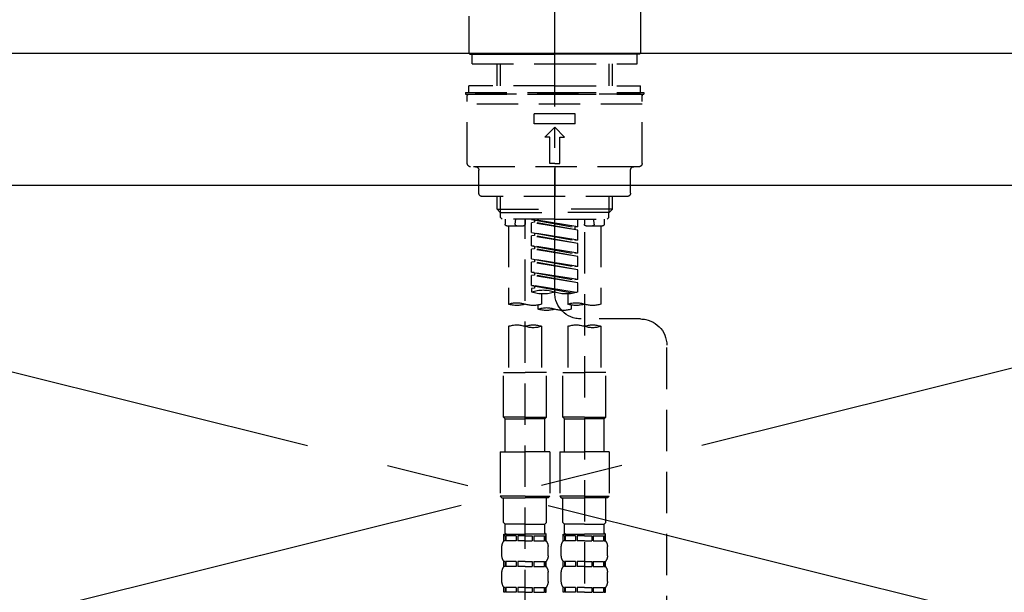
# Model space of a CAD drawing. Extents: x 0 to 26473, y -25 to 8845.
# Drawn here: x 15383 to 15681, y 2732 to 2905 of the extents above; entities that cross this region are included whole.
import ezdxf

# ---------------------------------------------------------------- set-up
doc = ezdxf.new("R2010")
doc.units = 0
doc.header["$LTSCALE"] = 50
doc.header["$MEASUREMENT"] = 0
for name, pattern in [('CENTER', [2, 1.25, -0.25, 0.25, -0.25]), ('CENTER2', [1.125, 0.75, -0.125, 0.125, -0.125]), ('DASHED', [0.75, 0.5, -0.25]), ('HIDDEN', [0.375, 0.25, -0.125])]:
    doc.linetypes.add(name, pattern=pattern)
doc.layers.get('0').update_dxf_attribs({"linetype": 'CONTINUOUS'})
for name, color, linetype in [('123-扉向き', 231, 'CENTER'), ('126-甲板', 2, 'CONTINUOUS'), ('150-機器', 8, 'CONTINUOUS'), ('160-文字', 254, 'CONTINUOUS')]:
    doc.layers.add(name, color=color, linetype=linetype)
doc.styles.add('KH001', font='txt')
doc.dimstyles.new('KH1xx030', dxfattribs={"dimscale": 30, "dimtxt": 2, "dimasz": 0.6, "dimexe": 0.3, "dimexo": 1.2, "dimgap": 0.5, "dimtad": 3, "dimdec": 1, "dimdsep": 46, "dimlunit": 6, "dimtxsty": 'KH001', "dimblk": 'DOT', "dimcen": 1, "dimdle": 1, "dimclrd": 256, "dimclre": 256, "dimclrt": 256, "dimadec": 0, "dimazin": 0, "dimtfac": 1, "dimtdec": 1, "dimtix": 1, "dimtmove": 2, "dimatfit": 3, "dimldrblk": 'CLOSEDBLANK', "dimfxl": 1, "dimtolj": 1, "dimtzin": 0, "dimlwd": -1, "dimlwe": -1, "dimarcsym": 0})

# ---------------------------------------------------------------- blocks, each defined once
blk = doc.blocks.new('KHB600HL_S')
at = {"layer": '150-機器', "color": 161, "linetype": 'HIDDEN', "ltscale": 4}
blk.add_line((301.5, 0), (-301.5, 0), dxfattribs=at)
blk = doc.blocks.new('F402_S')
at = {"layer": '150-機器', "color": 161, "linetype": 'CENTER2'}
blk.add_line((0, -72.08), (0, 259.91), dxfattribs=at)
at = {"layer": '150-機器', "color": 13, "linetype": 'Continuous'}
for p, q in [((-25.93, 21.64), (-25.93, 0.3)), ((25.93, 11.47), (25.93, 0.3)), ((-25.63, 0), (-25.93, 0.3)), ((-25.63, 0), (0, 0)), ((25.63, 0), (0, 0)), ((25.93, 0.3), (25.63, 0))]:
    blk.add_line(p, q, dxfattribs=at)
at = {"layer": '150-機器', "color": 13, "linetype": 'DASHED', "ltscale": 0.5}
for p, q in [((-24.93, -2.99), (-24.93, 0)), ((24.93, -2.99), (24.93, 0)), ((0, -2.99), (-24.93, -2.99)), ((-17.45, -9.63), (-17.45, -2.99)), ((-16.44, -9.63), (-16.44, -2.99)), ((24.93, -2.99), (0, -2.99)), ((16.44, -9.63), (16.44, -2.99)), ((17.45, -9.63), (17.45, -2.99)), ((0, -11.63), (-26.93, -11.63)), ((-26.93, -11.63), (-26.93, -12.12)), ((0, -9.63), (-25.93, -9.63)), ((-25.93, -11.63), (-25.93, -9.63)), ((0, -9.63), (25.93, -9.63)), ((26.93, -11.63), (0, -11.63)), ((25.93, -11.63), (25.93, -9.63)), ((26.93, -11.63), (26.93, -12.12)), ((0, -12.12), (-26.93, -12.12)), ((-26.43, -33.07), (-26.43, -12.62)), ((-25.93, -12.12), (25.93, -12.12)), ((26.93, -12.12), (0, -12.12)), ((26.43, -33.07), (26.43, -12.62)), ((-26.43, -15.12), (26.43, -15.12)), ((-6.23, -21.1), (-6.23, -18.11)), ((-6.23, -18.11), (6.23, -18.11)), ((6.23, -21.1), (6.23, -18.11)), ((-6.23, -21.1), (6.23, -21.1)), ((-2.99, -25.09), (0, -22.1)), ((2.99, -25.09), (0, -22.1)), ((-1.5, -25.09), (-2.99, -25.09)), ((-1.5, -33.07), (-1.5, -25.09)), ((1.5, -25.09), (2.99, -25.09)), ((1.5, -33.07), (1.5, -25.09)), ((-25.43, -34.07), (25.43, -34.07)), ((-22.94, -42.05), (-22.94, -35.06)), ((0, -33.07), (-1.5, -33.07)), ((0, -33.07), (1.5, -33.07)), ((0, -34.07), (0, -43.04)), ((22.94, -42.05), (22.94, -35.06)), ((-21.94, -43.04), (21.94, -43.04)), ((-17.45, -46.88), (-17.45, -43.04)), ((-16.44, -47.87), (-16.44, -43.04)), ((16.44, -47.87), (16.44, -43.04)), ((17.45, -46.88), (17.45, -43.04)), ((-17.45, -46.88), (0, -46.88)), ((-16.46, -47.87), (-17.45, -46.88)), ((17.45, -46.88), (0, -46.88)), ((16.46, -47.87), (17.45, -46.88)), ((-16.44, -47.89), (0, -47.89)), ((-16.41, -49.37), (-16.41, -47.87)), ((-15.91, -49.87), (-16.41, -49.37)), ((0, -49.87), (-15.96, -49.87)), ((-14.96, -49.87), (-14.96, -51.46)), ((-11.92, -51.42), (-11.79, -49.87)), ((-8.98, -49.87), (-8.98, -51.46)), ((-6.98, -52.23), (-6.98, -49.87)), ((-6.98, -52.23), (6.98, -49.98)), ((6.98, -49.98), (-6.13, -52.34)), ((16.44, -47.89), (0, -47.89)), ((0, -49.87), (15.91, -49.87)), ((6.13, -50.13), (6.13, -50.87)), ((8.98, -49.87), (8.98, -51.46)), ((8.98, -168.36), (8.98, -49.87)), ((11.92, -51.42), (11.79, -49.87)), ((14.96, -49.87), (14.96, -51.46)), ((15.91, -49.87), (16.41, -49.37)), ((16.41, -49.37), (16.41, -47.87)), ((-9.47, -51.96), (-14.46, -51.96)), ((-13.96, -51.96), (-13.96, -75.59)), ((-6.98, -53.23), (6.13, -50.87)), ((-6.98, -53.23), (6.98, -50.98)), ((-6.98, -52.23), (-6.13, -52.34)), ((-6.98, -56.22), (-6.98, -53.23)), ((-6.13, -52.34), (-6.13, -53.08)), ((6.13, -50.87), (6.98, -50.98)), ((6.13, -50.87), (6.98, -50.98)), ((6.13, -50.87), (6.98, -50.98)), ((6.98, -53.97), (6.98, -50.98)), ((6.98, -53.97), (6.98, -50.98)), ((14.46, -51.96), (9.47, -51.96)), ((13.96, -51.96), (13.96, -75.59)), ((-8.98, -53.83), (-8.98, -168.99)), ((-6.98, -56.22), (6.98, -53.97)), ((-6.98, -57.22), (6.13, -54.86)), ((-6.98, -57.22), (6.98, -54.96)), ((-6.98, -56.22), (-6.13, -56.32)), ((6.98, -53.97), (-6.13, -56.32)), ((6.13, -54.12), (6.13, -54.86)), ((6.13, -54.12), (6.13, -54.86)), ((6.13, -54.86), (6.98, -54.96)), ((6.13, -54.86), (6.98, -54.96)), ((6.98, -57.96), (6.98, -54.96)), ((6.98, -57.96), (6.98, -54.96)), ((-6.98, -60.21), (-6.98, -57.22)), ((-6.98, -60.21), (6.98, -57.96)), ((-6.98, -61.21), (6.13, -58.85)), ((-6.98, -61.21), (6.98, -58.95)), ((6.98, -57.96), (-6.13, -60.31)), ((6.13, -58.09), (6.13, -58.85)), ((6.13, -58.11), (6.13, -58.85)), ((6.13, -58.11), (6.13, -58.85)), ((6.13, -58.85), (6.98, -58.95)), ((6.13, -58.85), (6.98, -58.95)), ((6.13, -58.85), (6.98, -58.95)), ((6.18, -58.09), (6.98, -57.96)), ((6.98, -61.95), (6.98, -58.95)), ((6.98, -61.95), (6.98, -58.95)), ((-6.98, -60.21), (-6.13, -60.31)), ((-6.98, -64.2), (-6.98, -61.21)), ((-6.98, -64.2), (6.98, -61.95)), ((6.98, -61.95), (-6.13, -64.3)), ((6.13, -62.1), (6.13, -62.84)), ((6.13, -62.1), (6.13, -62.84)), ((-6.98, -65.2), (6.13, -62.84)), ((-6.98, -65.2), (6.98, -62.94)), ((-6.98, -64.2), (-6.13, -64.3)), ((-6.98, -68.19), (-6.98, -65.2)), ((6.13, -62.84), (6.98, -62.94)), ((6.13, -62.84), (6.98, -62.94)), ((6.98, -65.94), (6.98, -62.94)), ((6.98, -65.94), (6.98, -62.94)), ((-6.98, -68.19), (6.98, -65.94)), ((-6.98, -69.18), (6.13, -66.83)), ((-6.98, -69.18), (6.98, -66.93)), ((-6.98, -68.19), (-6.13, -68.29)), ((6.98, -65.94), (-6.13, -68.29)), ((6.13, -66.07), (6.13, -66.83)), ((6.13, -66.09), (6.13, -66.83)), ((6.13, -66.09), (6.13, -66.83)), ((6.13, -66.83), (6.98, -66.93)), ((6.13, -66.83), (6.98, -66.93)), ((6.18, -66.06), (6.98, -65.94)), ((6.98, -69.92), (6.98, -66.93)), ((6.98, -69.92), (6.98, -66.93)), ((-6.98, -71.92), (-6.98, -69.18)), ((-6.45, -72.09), (6.98, -69.92)), ((6.98, -69.92), (-5.89, -72.24)), ((6.13, -70.06), (6.13, -70.82)), ((6.13, -70.08), (6.13, -70.82)), ((6.13, -70.08), (6.13, -70.82)), ((6.13, -70.82), (6.98, -70.92)), ((6.13, -70.82), (6.98, -70.92)), ((6.18, -70.05), (6.98, -69.92)), ((6.98, -70.92), (6.98, -71.92)), ((-3.99, -72.51), (-3.99, -75.59)), ((3.99, -72.51), (3.99, -75.59)), ((-4.99, -75.86), (-4.99, -77.09)), ((4.99, -77.09), (4.99, -75.86)), ((-25.94, -80.08), (-7.97, -80.06)), ((-13.96, -82.3), (-13.96, -96.27)), ((-3.99, -82.3), (-3.99, -96.27)), ((3.99, -82.3), (3.99, -96.27)), ((13.96, -82.3), (13.96, -96.27)), ((-33.91, -326.25), (-33.91, -88.06)), ((-15.46, -109.74), (-15.46, -96.27)), ((-15.46, -96.27), (-8.98, -96.27)), ((-2.49, -96.27), (-8.98, -96.27)), ((-2.49, -109.74), (-2.49, -96.27)), ((2.49, -109.74), (2.49, -96.27)), ((2.49, -96.27), (8.98, -96.27)), ((15.46, -96.27), (8.98, -96.27)), ((15.46, -109.74), (15.46, -96.27)), ((-8.98, -109.74), (-15.46, -109.74)), ((-15.46, -109.74), (-14.96, -110.24)), ((-8.98, -109.74), (-2.49, -109.74)), ((-2.49, -109.74), (-2.99, -110.24)), ((8.98, -109.74), (2.49, -109.74)), ((2.49, -109.74), (2.99, -110.24)), ((8.98, -109.74), (15.46, -109.74)), ((15.46, -109.74), (14.96, -110.24)), ((-14.96, -110.24), (-8.98, -110.24)), ((-14.96, -120.21), (-14.96, -110.24)), ((-2.99, -110.24), (-8.98, -110.24)), ((-2.99, -120.21), (-2.99, -110.24)), ((2.99, -110.24), (8.98, -110.24)), ((2.99, -120.21), (2.99, -110.24)), ((14.96, -110.24), (8.98, -110.24)), ((14.96, -120.21), (14.96, -110.24)), ((-16.46, -120.21), (-8.98, -120.21)), ((-16.46, -120.21), (-16.46, -133.67)), ((-1.5, -120.21), (-8.98, -120.21)), ((-1.5, -120.21), (-1.5, -133.67)), ((1.5, -120.21), (8.98, -120.21)), ((1.5, -120.21), (1.5, -133.67)), ((16.46, -120.21), (8.98, -120.21)), ((16.46, -120.21), (16.46, -133.67)), ((-8.98, -133.67), (-16.46, -133.67)), ((-16.46, -133.67), (-15.96, -134.17)), ((-8.98, -133.67), (-1.5, -133.67)), ((-1.5, -133.67), (-1.99, -134.17)), ((8.98, -133.67), (1.5, -133.67)), ((1.5, -133.67), (1.99, -134.17)), ((8.98, -133.67), (16.46, -133.67)), ((16.46, -133.67), (15.96, -134.17)), ((-15.96, -134.17), (-8.98, -134.17)), ((-15.46, -141.65), (-15.46, -134.17)), ((-1.99, -134.17), (-8.98, -134.17)), ((-2.49, -141.65), (-2.49, -134.17)), ((1.99, -134.17), (8.98, -134.17)), ((2.49, -141.65), (2.49, -134.17)), ((15.96, -134.17), (8.98, -134.17)), ((15.46, -141.65), (15.46, -134.17)), ((-15.46, -141.65), (-14.96, -142.15)), ((-14.96, -144.74), (-14.96, -142.15)), ((-8.98, -142.15), (-14.96, -142.15)), ((-8.98, -142.15), (-2.99, -142.15)), ((-2.49, -141.65), (-2.99, -142.15)), ((-2.99, -144.74), (-2.99, -142.15)), ((2.49, -141.65), (2.99, -142.15)), ((2.99, -144.74), (2.99, -142.15)), ((8.98, -142.15), (2.99, -142.15)), ((8.98, -142.15), (14.96, -142.15)), ((15.46, -141.65), (14.96, -142.15)), ((14.96, -144.74), (14.96, -142.15)), ((-15.46, -145.14), (-8.98, -145.14)), ((-15.36, -147.14), (-15.36, -145.14)), ((-15.36, -145.14), (-8.98, -145.14)), ((-14.96, -145.64), (-15.36, -145.64)), ((-14.96, -145.64), (-14.96, -147.14)), ((-14.86, -145.14), (-8.98, -145.14)), ((-14.86, -145.14), (-8.98, -145.14)), ((-11.65, -145.64), (-14.77, -145.64)), ((-14.77, -145.64), (-14.77, -147.14)), ((-11.65, -145.64), (-11.65, -147.14)), ((-8.98, -145.64), (-11.19, -145.64)), ((-11.19, -145.64), (-11.19, -147.14)), ((-2.59, -145.14), (-8.98, -145.14)), ((-8.98, -145.64), (-6.77, -145.64)), ((-6.77, -145.64), (-6.77, -147.14)), ((-6.3, -145.64), (-3.18, -145.64)), ((-6.3, -145.64), (-6.3, -147.14)), ((-3.18, -145.64), (-3.18, -147.14)), ((-2.99, -145.64), (-2.59, -145.64)), ((-2.99, -145.64), (-2.99, -147.14)), ((-2.59, -147.14), (-2.59, -145.14)), ((2.49, -145.14), (8.98, -145.14)), ((2.59, -147.14), (2.59, -145.14)), ((2.59, -145.14), (8.98, -145.14)), ((2.99, -145.64), (2.59, -145.64)), ((2.99, -145.64), (2.99, -147.14)), ((3.09, -145.14), (8.98, -145.14)), ((3.09, -145.14), (8.98, -145.14)), ((6.3, -145.64), (3.18, -145.64)), ((3.18, -145.64), (3.18, -147.14)), ((6.3, -145.64), (6.3, -147.14)), ((8.98, -145.64), (6.77, -145.64)), ((6.77, -145.64), (6.77, -147.14)), ((15.36, -145.14), (8.98, -145.14)), ((8.98, -145.64), (11.19, -145.64)), ((11.19, -145.64), (11.19, -147.14)), ((11.65, -145.64), (14.77, -145.64)), ((11.65, -145.64), (11.65, -147.14)), ((14.77, -145.64), (14.77, -147.14)), ((14.96, -145.64), (15.36, -145.64)), ((14.96, -145.64), (14.96, -147.14)), ((15.36, -147.14), (15.36, -145.14)), ((-14.96, -147.14), (-15.36, -147.14)), ((-11.65, -147.14), (-14.77, -147.14)), ((-8.98, -147.14), (-11.19, -147.14)), ((-8.98, -147.14), (-6.77, -147.14)), ((-6.3, -147.14), (-3.18, -147.14)), ((-2.99, -147.14), (-2.59, -147.14)), ((2.99, -147.14), (2.59, -147.14)), ((6.3, -147.14), (3.18, -147.14)), ((8.98, -147.14), (6.77, -147.14)), ((8.98, -147.14), (11.19, -147.14)), ((11.65, -147.14), (14.77, -147.14)), ((14.96, -147.14), (15.36, -147.14)), ((-15.96, -151.68), (-15.96, -148.88)), ((-1.99, -151.68), (-1.99, -148.88)), ((1.99, -151.68), (1.99, -148.88)), ((15.96, -151.68), (15.96, -148.88)), ((-15.36, -154.92), (-15.36, -153.42)), ((-14.96, -153.42), (-15.36, -153.42)), ((-14.96, -153.42), (-14.96, -154.92)), ((-14.77, -153.42), (-14.77, -154.92)), ((-11.65, -153.42), (-14.77, -153.42)), ((-11.65, -153.42), (-11.65, -154.92)), ((-11.19, -153.42), (-11.19, -154.92)), ((-8.98, -153.42), (-11.19, -153.42)), ((-8.98, -153.42), (-6.77, -153.42)), ((-6.77, -153.42), (-6.77, -154.92)), ((-6.3, -153.42), (-6.3, -154.92)), ((-6.3, -153.42), (-3.18, -153.42)), ((-3.18, -153.42), (-3.18, -154.92)), ((-2.99, -153.42), (-2.99, -154.92)), ((-2.99, -153.42), (-2.59, -153.42)), ((-2.59, -154.92), (-2.59, -153.42)), ((2.59, -154.92), (2.59, -153.42)), ((2.99, -153.42), (2.59, -153.42)), ((2.99, -153.42), (2.99, -154.92)), ((3.18, -153.42), (3.18, -154.92)), ((6.3, -153.42), (3.18, -153.42)), ((6.3, -153.42), (6.3, -154.92)), ((6.77, -153.42), (6.77, -154.92)), ((8.98, -153.42), (6.77, -153.42)), ((8.98, -153.42), (11.19, -153.42)), ((11.19, -153.42), (11.19, -154.92)), ((11.65, -153.42), (11.65, -154.92)), ((11.65, -153.42), (14.77, -153.42)), ((14.77, -153.42), (14.77, -154.92)), ((14.96, -153.42), (14.96, -154.92)), ((14.96, -153.42), (15.36, -153.42)), ((15.36, -154.92), (15.36, -153.42)), ((-15.96, -159.46), (-15.96, -156.66)), ((-14.96, -154.92), (-15.36, -154.92)), ((-11.65, -154.92), (-14.77, -154.92)), ((-8.98, -154.92), (-11.19, -154.92)), ((-8.98, -154.92), (-6.77, -154.92)), ((-6.3, -154.92), (-3.18, -154.92)), ((-2.99, -154.92), (-2.59, -154.92)), ((-1.99, -159.46), (-1.99, -156.66)), ((1.99, -159.46), (1.99, -156.66)), ((2.99, -154.92), (2.59, -154.92)), ((6.3, -154.92), (3.18, -154.92)), ((8.98, -154.92), (6.77, -154.92)), ((8.98, -154.92), (11.19, -154.92)), ((11.65, -154.92), (14.77, -154.92)), ((14.96, -154.92), (15.36, -154.92)), ((15.96, -159.46), (15.96, -156.66)), ((-15.36, -162.7), (-15.36, -161.2)), ((-14.96, -161.2), (-15.36, -161.2)), ((-14.96, -162.7), (-15.36, -162.7)), ((-14.96, -161.2), (-14.96, -162.7)), ((-14.77, -161.2), (-14.77, -162.7)), ((-11.65, -161.2), (-14.77, -161.2)), ((-11.65, -162.7), (-14.77, -162.7)), ((-11.65, -161.2), (-11.65, -162.7)), ((-11.19, -161.2), (-11.19, -162.7)), ((-8.98, -161.2), (-11.19, -161.2)), ((-8.98, -162.7), (-11.19, -162.7)), ((-8.98, -161.2), (-6.77, -161.2)), ((-8.98, -162.7), (-6.77, -162.7)), ((-6.77, -161.2), (-6.77, -162.7)), ((-6.3, -161.2), (-6.3, -162.7)), ((-6.3, -161.2), (-3.18, -161.2)), ((-6.3, -162.7), (-3.18, -162.7)), ((-3.18, -161.2), (-3.18, -162.7)), ((-2.99, -161.2), (-2.99, -162.7)), ((-2.99, -161.2), (-2.59, -161.2)), ((-2.99, -162.7), (-2.59, -162.7)), ((-2.59, -162.7), (-2.59, -161.2)), ((2.59, -162.7), (2.59, -161.2)), ((2.99, -161.2), (2.59, -161.2)), ((2.99, -162.7), (2.59, -162.7)), ((2.99, -161.2), (2.99, -162.7)), ((3.18, -161.2), (3.18, -162.7)), ((6.3, -161.2), (3.18, -161.2)), ((6.3, -162.7), (3.18, -162.7)), ((6.3, -161.2), (6.3, -162.7)), ((6.77, -161.2), (6.77, -162.7)), ((8.98, -161.2), (6.77, -161.2)), ((8.98, -162.7), (6.77, -162.7)), ((8.98, -161.2), (11.19, -161.2)), ((8.98, -162.7), (11.19, -162.7)), ((11.19, -161.2), (11.19, -162.7)), ((11.65, -161.2), (11.65, -162.7)), ((11.65, -161.2), (14.77, -161.2)), ((11.65, -162.7), (14.77, -162.7)), ((14.77, -161.2), (14.77, -162.7)), ((14.96, -161.2), (14.96, -162.7)), ((14.96, -161.2), (15.36, -161.2)), ((14.96, -162.7), (15.36, -162.7)), ((15.36, -162.7), (15.36, -161.2))]:
    blk.add_line(p, q, dxfattribs=at)
for centre, radius, start, end in [((-25.93, -12.62), 0.499, 90, 180), ((25.93, -12.62), 0.499, 0, 90), ((-25.43, -33.07), 0.997, 180, 270), ((-23.94, -35.06), 0.997, 0, 90), ((23.94, -35.06), 0.997, 90, 180), ((25.43, -33.07), 0.997, 270, 0), ((-21.94, -42.05), 0.997, 180, 270), ((21.94, -42.05), 0.997, 270, 0), ((-14.46, -51.46), 0.499, 180, 270), ((-11.42, -51.46), 0.499, 175.0337, 270), ((-9.47, -51.46), 0.499, 270, 0), ((9.47, -51.46), 0.499, 180, 270), ((11.42, -51.46), 0.499, 270, 4.9663), ((14.46, -51.46), 0.499, 270, 0), ((3.49, -81.79), 10.47, 70.5288, 109.4712), ((-7.98, -72.08), 7.98, 270.0651, 0), ((-3.49, -62.05), 10.47, 250.5288, 289.4712), ((3.49, -62.05), 10.47, 250.5288, 289.4712), ((-11.47, -68.53), 7.48, 250.5288, 289.4712), ((-6.48, -82.64), 7.48, 70.5288, 109.4712), ((-6.48, -68.53), 7.48, 250.5288, 289.4712), ((-2.49, -70.03), 7.48, 250.5288, 289.4712), ((2.49, -84.14), 7.48, 70.5288, 109.4712), ((2.49, -70.03), 7.48, 250.5288, 289.4712), ((6.48, -68.53), 7.48, 250.5288, 289.4712), ((11.47, -82.64), 7.48, 70.5288, 109.4712), ((11.47, -68.53), 7.48, 250.5288, 289.4712), ((-25.93, -88.06), 7.98, 90.0651, 180), ((-11.47, -89.35), 7.48, 70.5288, 109.4712), ((-11.47, -75.25), 7.48, 250.5288, 289.4712), ((-6.48, -89.35), 7.48, 70.5288, 109.4712), ((6.48, -89.35), 7.48, 70.5288, 109.4712), ((6.48, -75.25), 7.48, 250.5288, 289.4712), ((11.47, -89.35), 7.48, 70.5288, 109.4712), ((-14.56, -144.74), 0.399, 180, 270), ((-3.39, -144.74), 0.399, 270, 0), ((3.39, -144.74), 0.399, 180, 270), ((14.56, -144.74), 0.399, 270, 0), ((-13.11, -148.88), 2.84, 142.1507, 180), ((-4.84, -148.88), 2.84, 0, 37.8493), ((4.84, -148.88), 2.84, 142.1507, 180), ((13.11, -148.88), 2.84, 0, 37.8493), ((-13.11, -151.68), 2.84, 180, 217.8493), ((-4.84, -151.68), 2.84, 322.1507, 0), ((4.84, -151.68), 2.84, 180, 217.8493), ((13.11, -151.68), 2.84, 322.1507, 0), ((-13.11, -156.66), 2.84, 142.1507, 180), ((-4.84, -156.66), 2.84, 0, 37.8493), ((4.84, -156.66), 2.84, 142.1507, 180), ((13.11, -156.66), 2.84, 0, 37.8493), ((-13.11, -159.46), 2.84, 180, 217.8493), ((-4.84, -159.46), 2.84, 322.1507, 0), ((4.84, -159.46), 2.84, 180, 217.8493), ((13.11, -159.46), 2.84, 322.1507, 0)]:
    blk.add_arc(centre, radius, start, end, dxfattribs=at)
blk = doc.blocks.new('_ClosedBlank')
at = {"color": 0, "linetype": 'ByBlock', "lineweight": -2}
for p, q in [((-1, 0.167), (0, 0)), ((-1, 0.167), (-1, -0.167)), ((0, 0), (-1, -0.167))]:
    blk.add_line(p, q, dxfattribs=at)
blk = doc.blocks.new('_Dot')
at = {"color": 0, "linetype": 'ByBlock', "lineweight": -2}
blk.add_line((-0.5, 0), (-1, 0), dxfattribs=at)
at = {"color": 0, "linetype": 'ByBlock', "const_width": 0.5}
blk.add_lwpolyline([(-0.25, 0, 1), (0.25, 0, 1)], format="xyb", close=True, dxfattribs=at)

msp = doc.modelspace()

# ---------------------------------------------------------------- linework, layer by layer
at = {"layer": '123-扉向き', "ltscale": 2}
for p, q in [((15154.84, 2855.11), (15904.84, 2668.11)), ((15904.84, 2855.11), (15154.84, 2668.11))]:
    msp.add_line(p, q, dxfattribs=at)
at = {"layer": '126-甲板'}
msp.add_lwpolyline([(15132.84, 2895.11), (17101.84, 2895.11), (17101.84, 2855.11), (15132.84, 2855.11)], close=True, dxfattribs=at)

# ---------------------------------------------------------------- block references
at = {"layer": '150-機器', "xscale": -1}
for name, p in [('F402_S', (15544.98, 2894.82)), ('KHB600HL_S', (15544.84, 2895.11))]:
    msp.add_blockref(name, p, dxfattribs=at)

# ---------------------------------------------------------------- leaders
at = {"layer": '160-文字', "annotation_type": 0, "has_hookline": 1, "hookline_direction": 1, "text_width": 1319.09}
msp.add_leader([(15962.51, 2185.11), (16217.68, 3241.3), (16199.68, 3241.3)], dimstyle='KH1xx030', override={"dimgap": 0.5, "dimtad": 1}, dxfattribs=at)

doc.saveas('drawing.dxf')
